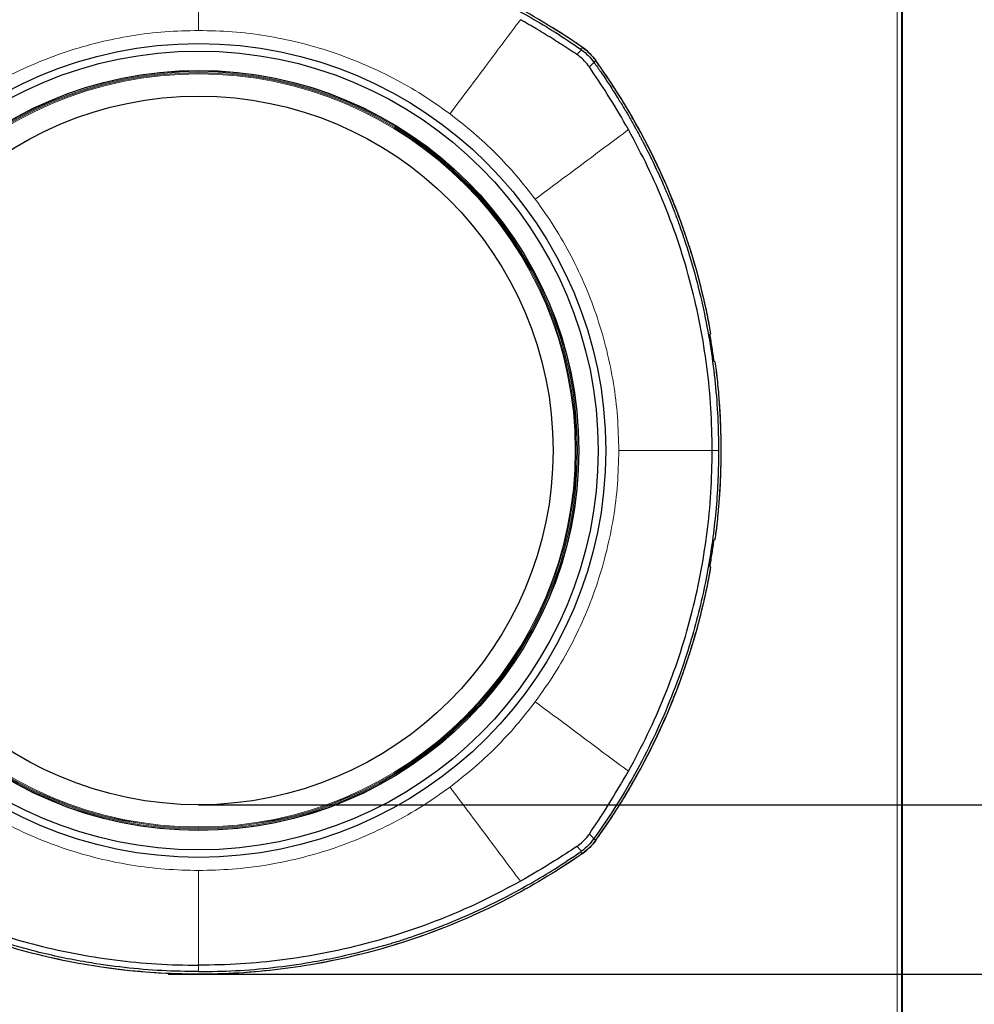
# Model space of a CAD drawing. Units: millimetres. Extents: x 47 to 888, y -676 to 953.
# Drawn here: x 417 to 460, y 448 to 492 of the extents above; entities that cross this region are included whole.
import ezdxf

# ---------------------------------------------------------------- set-up
doc = ezdxf.new("R2010")
doc.units = ezdxf.units.MM
doc.layers.add('TEXT_035', color=2, linetype='Continuous')
doc.styles.add('SIMP_025_20', font='SIMPLEX.SHX', dxfattribs={"height": 5})
doc.styles.add('STAND_025_20', font='arial.ttf', dxfattribs={"height": 5})
doc.dimstyles.new('ISO_025_50', dxfattribs={"dimtxt": 12.5, "dimasz": 10, "dimexe": 1.25, "dimexo": 0.63, "dimgap": 5, "dimtad": 1, "dimdec": 4, "dimdsep": 46, "dimtxsty": 'SIMP_025_20', "dimblk1": 'OBLIQUE', "dimblk2": 'OBLIQUE', "dimsah": 1, "dimcen": 10, "dimclrd": 256, "dimclre": 256, "dimclrt": 256, "dimadec": 0, "dimazin": 0, "dimtfac": 1, "dimtdec": 4, "dimtmove": 0, "dimatfit": 3, "dimldrblk": 'OBLIQUE', "dimfxl": 1, "dimtvp": 1, "dimtolj": 1, "dimtzin": 0, "dimarcsym": 0})

# ---------------------------------------------------------------- blocks, each defined once
blk = doc.blocks.new('_ARCHTICK')
at = {"color": 0, "linetype": 'ByBlock', "const_width": 0.15}
blk.add_lwpolyline([(-0.5, -0.5), (0.5, 0.5)], dxfattribs=at)
blk = doc.blocks.new('*D46')
at = {"layer": 'Defpoints', "color": 0, "transparency": 16777216}
for p in [(424.921, 449.661), (461.421, 391.148), (495.421, 391.148)]:
    blk.add_point(p, dxfattribs=at)
at = {"layer": 'TEXT_035', "color": 7, "lineweight": -2, "transparency": 16777216}
for p, q in [((495.421, 451.661), (495.421, 389.148)), ((425.551, 449.661), (496.671, 449.661)), ((462.051, 391.148), (496.671, 391.148))]:
    blk.add_line(p, q, dxfattribs=at)
at = {"layer": 'TEXT_035', "color": 7, "lineweight": -2, "transparency": 16777216, "xscale": 5, "yscale": 5, "zscale": 5}
for p, rotation in [((495.421, 449.661), 90), ((495.421, 391.148), 270)]:
    blk.add_blockref('_ARCHTICK', p, dxfattribs=dict(at, rotation=rotation))
at = {"layer": 'TEXT_035', "color": 7, "transparency": 16777216, "insert": (487.868, 420.405), "char_height": 5, "attachment_point": 5, "rotation": 90, "style": 'STAND_025_20'}
blk.add_mtext('\\A1;58.5', dxfattribs=at)
blk = doc.blocks.new('*D47')
at = {"layer": 'Defpoints', "color": 0, "transparency": 16777216}
for p in [(424.921, 457.249), (461.421, 391.148), (514.421, 391.148)]:
    blk.add_point(p, dxfattribs=at)
at = {"layer": 'TEXT_035', "color": 7, "lineweight": -2, "transparency": 16777216}
for p, q in [((514.421, 459.249), (514.421, 389.148)), ((425.551, 457.249), (515.671, 457.249)), ((462.051, 391.148), (515.671, 391.148))]:
    blk.add_line(p, q, dxfattribs=at)
at = {"layer": 'TEXT_035', "color": 7, "lineweight": -2, "transparency": 16777216, "xscale": 5, "yscale": 5, "zscale": 5}
for p, rotation in [((514.421, 457.249), 90), ((514.421, 391.148), 270)]:
    blk.add_blockref('_ARCHTICK', p, dxfattribs=dict(at, rotation=rotation))
at = {"layer": 'TEXT_035', "color": 7, "transparency": 16777216, "insert": (506.868, 424.199), "char_height": 5, "attachment_point": 5, "rotation": 90, "style": 'STAND_025_20'}
blk.add_mtext('\\A1;66.1', dxfattribs=at)
blk = doc.blocks.new('*D48')
at = {"layer": 'Defpoints', "color": 0, "transparency": 16777216}
for p in [(448.36, 504.818), (461.421, 391.148), (533.421, 391.148)]:
    blk.add_point(p, dxfattribs=at)
at = {"layer": 'TEXT_035', "color": 7, "lineweight": -2, "transparency": 16777216}
for p, q in [((533.421, 506.818), (533.421, 389.148)), ((448.99, 504.818), (534.671, 504.818)), ((462.051, 391.148), (534.671, 391.148))]:
    blk.add_line(p, q, dxfattribs=at)
at = {"layer": 'TEXT_035', "color": 7, "lineweight": -2, "transparency": 16777216, "xscale": 5, "yscale": 5, "zscale": 5}
for p, rotation in [((533.421, 504.818), 90), ((533.421, 391.148), 270)]:
    blk.add_blockref('_ARCHTICK', p, dxfattribs=dict(at, rotation=rotation))
at = {"layer": 'TEXT_035', "color": 7, "transparency": 16777216, "insert": (525.866, 447.983), "char_height": 5, "width": 16.41201, "attachment_point": 5, "rotation": 90, "style": 'STAND_025_20'}
blk.add_mtext('\\A1;113.7', dxfattribs=at)
blk = doc.blocks.new('*D50')
at = {"layer": 'Defpoints', "color": 0, "transparency": 16777216}
for p in [(423.895, 503.618), (354.421, 391.148), (395.027, 391.148)]:
    blk.add_point(p, dxfattribs=at)
at = {"layer": 'TEXT_035', "color": 7, "lineweight": -2, "transparency": 16777216}
for p, q in [((354.421, 505.618), (354.421, 389.148)), ((423.265, 503.618), (353.171, 503.618)), ((394.397, 391.148), (353.171, 391.148))]:
    blk.add_line(p, q, dxfattribs=at)
at = {"layer": 'TEXT_035', "color": 7, "lineweight": -2, "transparency": 16777216, "xscale": 5, "yscale": 5, "zscale": 5}
for p, rotation in [((354.421, 503.618), 90), ((354.421, 391.148), 270)]:
    blk.add_blockref('_ARCHTICK', p, dxfattribs=dict(at, rotation=rotation))
at = {"layer": 'TEXT_035', "color": 7, "transparency": 16777216, "insert": (346.868, 447.383), "char_height": 5, "attachment_point": 5, "rotation": 90, "style": 'STAND_025_20'}
blk.add_mtext('\\A1;112.5', dxfattribs=at)

msp = doc.modelspace()

# ---------------------------------------------------------------- linework, layer by layer
at = {"color": 7, "linetype": 'Continuous', "lineweight": 25}
for p, q in [((456.421, 508.002), (456.421, 424.298)), ((456.391, 497.645), (456.391, 423.698)), ((442.069, 491.064), (442.027, 491.094)), ((447.858, 478.35), (447.859, 478.35)), ((448.054, 477.095), (447.986, 477.118)), ((448.054, 477.094), (448.054, 477.095)), ((448.054, 469.144), (448.054, 469.145)), ((447.858, 467.889), (447.798, 467.912)), ((447.859, 467.889), (447.858, 467.889)), ((442.027, 455.145), (442.069, 455.175))]:
    msp.add_line(p, q, dxfattribs=at)
at = {"color": 7, "linetype": 'Continuous', "lineweight": 18}
for p, q in [((456.191, 423.898), (456.191, 497.645)), ((442.104, 491.174), (442.104, 491.174)), ((442.705, 490.58), (442.705, 490.58)), ((448.2, 473.119), (447.916, 473.119)), ((442.705, 455.659), (442.705, 455.659)), ((442.104, 455.065), (442.104, 455.065)), ((424.921, 450.06), (424.921, 449.776))]:
    msp.add_line(p, q, dxfattribs=at)
at = {"color": 7}
for p, q in [((424.921, 457.249), (509.127, 457.261)), ((423.556, 449.662), (427.057, 449.662))]:
    msp.add_line(p, q, dxfattribs=at)
at = {"color": 7, "linetype": 'Continuous', "lineweight": 18, "flags": 128}
for points in [[(441.858, 490.852), (441.964, 490.958), (441.978, 490.973), (442.041, 491.036), (442.069, 491.064)], [(442.622, 490.504), (442.565, 490.448), (442.508, 490.391), (442.415, 490.299)], [(442.415, 455.94), (442.472, 455.883), (442.529, 455.827), (442.622, 455.735)], [(442.069, 455.175), (441.964, 455.281), (441.915, 455.33), (441.858, 455.387)]]:
    msp.add_lwpolyline(points, dxfattribs=at)
at = {"color": 7, "linetype": 'Continuous', "lineweight": 25}
for radius in [18.226, 17.889, 17.02, 17.017, 15.871]:
    msp.add_circle((424.921, 473.119), radius, dxfattribs=at)
at = {"color": 7, "linetype": 'Continuous', "lineweight": 18}
for radius in [16.96, 16.91, 16.909, 16.864]:
    msp.add_circle((424.921, 473.119), radius, dxfattribs=at)
for centre, radius, start, end in [((424.921, 466.555), 30.023, 55.0863, 125.2894), ((418.356, 473.119), 29.963, 352.3756, 7.6244), ((424.921, 479.684), 30.023, 234.7106, 304.9137)]:
    msp.add_arc(centre, radius, start, end, dxfattribs=at)
at = {"color": 7, "linetype": 'Continuous', "lineweight": 25}
for start, end in [(10.0534, 35.6442), (324.3558, 349.9466)]:
    msp.add_arc((418.356, 473.119), 29.963, start, end, dxfattribs=at)
for points, knots in [([(442.104, 491.174), (441.977, 491.262), (441.34, 491.702), (440.159, 492.445), (438.528, 493.339), (436.844, 494.129), (435.115, 494.814), (433.347, 495.391), (431.546, 495.857), (429.721, 496.211), (427.876, 496.451), (426.021, 496.577), (424.161, 496.587), (422.304, 496.483), (420.457, 496.263), (418.627, 495.93), (416.822, 495.484), (415.047, 494.928), (413.31, 494.262), (411.618, 493.491), (410.104, 492.683), (408.755, 491.871), (407.97, 491.331), (407.576, 491.061)], [0, 0, 0, 0, 0.012628, 0.063162, 0.113696, 0.16423, 0.214763, 0.265297, 0.315831, 0.366365, 0.416899, 0.467433, 0.517967, 0.568501, 0.619035, 0.669569, 0.720102, 0.770636, 0.82117, 0.871704, 0.922238, 0.961075, 1, 1, 1, 1]), ([(424.921, 496.463), (424.371, 496.454), (423.26, 496.436), (421.584, 496.291), (420.084, 496.081), (418.767, 495.831), (417.942, 495.641), (417.418, 495.508), (417.196, 495.449), (416.973, 495.389), (416.75, 495.327), (416.527, 495.263), (416.305, 495.197), (416.082, 495.129), (415.733, 495.019), (415.227, 494.853), (414.536, 494.608), (413.759, 494.309), (412.897, 493.948), (411.963, 493.521), (410.962, 493.018), (409.902, 492.433), (408.783, 491.756), (408.037, 491.244), (407.651, 490.979)], [0, 0, 0, 0, 0.089644, 0.180986, 0.274026, 0.336369, 0.399451, 0.41193, 0.424438, 0.436974, 0.449539, 0.462132, 0.474754, 0.487404, 0.500083, 0.534412, 0.574205, 0.619462, 0.670183, 0.726368, 0.78687, 0.852642, 0.923685, 1, 1, 1, 1]), ([(424.921, 496.463), (425.471, 496.454), (426.581, 496.436), (428.258, 496.291), (429.758, 496.081), (431.075, 495.831), (431.9, 495.641), (432.423, 495.508), (432.646, 495.449), (432.869, 495.389), (433.091, 495.327), (433.314, 495.263), (433.537, 495.197), (433.76, 495.129), (434.106, 495.02), (434.604, 494.856), (435.282, 494.616), (436.045, 494.324), (436.889, 493.972), (437.804, 493.556), (438.784, 493.068), (439.821, 492.5), (440.918, 491.845), (441.649, 491.35), (442.027, 491.094)], [0, 0, 0, 0, 0.090623, 0.182963, 0.277019, 0.340043, 0.403814, 0.41643, 0.429074, 0.441747, 0.454449, 0.46718, 0.479939, 0.492728, 0.505546, 0.539683, 0.579179, 0.624033, 0.674244, 0.729814, 0.789608, 0.854569, 0.9247, 1, 1, 1, 1]), ([(441.858, 490.852), (441.801, 490.89), (441.687, 490.967), (441.512, 491.082), (441.333, 491.199), (441.104, 491.347), (440.811, 491.534), (440.449, 491.758), (440.073, 491.985), (439.699, 492.206), (439.452, 492.346), (439.329, 492.415)], [0, 0, 0, 0, 0.0690775, 0.139526, 0.2113169, 0.2844204, 0.4145743, 0.5620333, 0.7138595, 0.857995, 1, 1, 1, 1]), ([(442.415, 490.299), (442.346, 490.39), (442.208, 490.574), (442.008, 490.748), (441.885, 490.833), (441.858, 490.852)], [0, 0, 0, 0, 0.431818, 0.87624, 1, 1, 1, 1]), ([(442.069, 491.064), (442.171, 490.983), (442.377, 490.819), (442.539, 490.611), (442.621, 490.506)], [0, 0, 0, 0, 0.493671, 1, 1, 1, 1]), ([(442.104, 491.174), (442.217, 491.088), (442.442, 490.915), (442.617, 490.692), (442.705, 490.58)], [0, 0, 0, 0, 0.499619, 1, 1, 1, 1]), ([(442.421, 490.91), (442.414, 490.917), (442.32, 491.017), (442.208, 491.098), (442.104, 491.174)], [0, 0, 0, 0, 0.072719, 1, 1, 1, 1]), ([(442.705, 490.58), (442.659, 490.643), (442.578, 490.75), (442.484, 490.845), (442.444, 490.885)], [0, 0, 0, 0, 0.57958, 1, 1, 1, 1]), ([(442.621, 490.506), (442.723, 490.361), (442.946, 490.047), (443.296, 489.527), (443.635, 488.997), (443.94, 488.5), (444.202, 488.055), (444.391, 487.72), (444.522, 487.482), (444.592, 487.354), (444.663, 487.222), (444.734, 487.088), (444.806, 486.952), (445.007, 486.565), (445.307, 485.959), (445.672, 485.158), (445.971, 484.454), (446.21, 483.848), (446.398, 483.346), (446.525, 482.986), (446.607, 482.747), (446.654, 482.608), (446.685, 482.516), (446.701, 482.467), (446.706, 482.45), (446.709, 482.442), (446.71, 482.439), (446.71, 482.438), (446.71, 482.437), (446.711, 482.437), (446.711, 482.437), (446.884, 481.908), (447.199, 480.851), (447.577, 479.261), (447.863, 477.689), (448.06, 476.14), (448.179, 474.619), (448.193, 473.615), (448.2, 473.119)], [0, 0, 0, 0, 0.0286, 0.062349, 0.101248, 0.130361, 0.15654, 0.184808, 0.192557, 0.200449, 0.208484, 0.216662, 0.224984, 0.233449, 0.287017, 0.334422, 0.375662, 0.410737, 0.439649, 0.462396, 0.472442, 0.480554, 0.486095, 0.488058, 0.48883, 0.489152, 0.48929, 0.48935, 0.489377, 0.489388, 0.489393, 0.489397, 0.579427, 0.667485, 0.75357, 0.837685, 0.919828, 1, 1, 1, 1]), ([(447.859, 478.35), (447.815, 478.587), (447.715, 479.128), (447.53, 479.968), (447.304, 480.869), (447.05, 481.763), (446.768, 482.649), (446.459, 483.525), (446.123, 484.391), (445.76, 485.246), (445.371, 486.09), (444.956, 486.921), (444.515, 487.739), (444.05, 488.543), (443.589, 489.283), (443.141, 489.963), (442.851, 490.374), (442.705, 490.58)], [0, 0, 0, 0, 0.053934, 0.123358, 0.192781, 0.262205, 0.331628, 0.401052, 0.470475, 0.539899, 0.609323, 0.678746, 0.74817, 0.817593, 0.887017, 0.94349, 1, 1, 1, 1]), ([(444.166, 487.491), (444.166, 487.491), (444.166, 487.491), (444.166, 487.491), (444.166, 487.491), (444.166, 487.491), (444.166, 487.491), (444.165, 487.492), (444.163, 487.496), (444.154, 487.513), (444.117, 487.579), (443.813, 488.112), (443.255, 489.042), (442.684, 489.896), (442.415, 490.299)], [0, 0, 0, 0, 0.000002, 0.000004, 0.000009, 0.000024, 0.000079, 0.000288, 0.001112, 0.00439, 0.01747, 0.069794, 0.56032, 1, 1, 1, 1]), ([(447.916, 473.119), (447.905, 473.748), (447.881, 475.002), (447.695, 476.87), (447.399, 478.719), (446.983, 480.547), (446.451, 482.351), (445.801, 484.118), (445.049, 485.841), (444.46, 486.941), (444.165, 487.49)], [0, 0, 0, 0, 0.125643, 0.250442, 0.374901, 0.499498, 0.624792, 0.750606, 0.875566, 1, 1, 1, 1]), ([(447.798, 478.327), (447.807, 478.329), (447.841, 478.337), (447.851, 478.344), (447.858, 478.35)], [0, 0, 0, 0, 0.242144, 1, 1, 1, 1]), ([(447.798, 478.327), (447.833, 478.126), (447.901, 477.724), (447.957, 477.32), (447.986, 477.118)], [0, 0, 0, 0, 0.499812, 1, 1, 1, 1]), ([(448.054, 469.145), (448.082, 469.368), (448.15, 469.899), (448.229, 470.74), (448.288, 471.667), (448.319, 472.596), (448.321, 473.525), (448.294, 474.454), (448.238, 475.381), (448.159, 476.262), (448.087, 476.832), (448.054, 477.094)], [0, 0, 0, 0, 0.084756, 0.201275, 0.317794, 0.434313, 0.550832, 0.667352, 0.783871, 0.90039, 1, 1, 1, 1]), ([(448.2, 473.119), (448.195, 472.695), (448.184, 471.838), (448.098, 470.54), (447.955, 469.221), (447.748, 467.883), (447.476, 466.529), (447.133, 465.163), (446.685, 463.677), (446.109, 462.088), (445.388, 460.42), (444.565, 458.8), (443.652, 457.229), (442.965, 456.232), (442.621, 455.733)], [0, 0, 0, 0, 0.068603, 0.138655, 0.210155, 0.283104, 0.357502, 0.433349, 0.510645, 0.608512, 0.706381, 0.804252, 0.902125, 1, 1, 1, 1]), ([(444.165, 458.749), (444.46, 459.298), (445.049, 460.398), (445.801, 462.121), (446.451, 463.888), (446.983, 465.692), (447.399, 467.52), (447.695, 469.369), (447.881, 471.237), (447.905, 472.491), (447.916, 473.119)], [0, 0, 0, 0, 0.124434, 0.249394, 0.375208, 0.500502, 0.625099, 0.749558, 0.874357, 1, 1, 1, 1]), ([(447.986, 469.121), (447.957, 468.919), (447.901, 468.515), (447.833, 468.113), (447.798, 467.912)], [0, 0, 0, 0, 0.500188, 1, 1, 1, 1]), ([(447.986, 469.121), (447.995, 469.123), (448.032, 469.131), (448.044, 469.138), (448.054, 469.144)], [0, 0, 0, 0, 0.269491, 1, 1, 1, 1]), ([(442.705, 455.659), (442.795, 455.785), (443.064, 456.164), (443.495, 456.807), (443.988, 457.594), (444.457, 458.396), (444.901, 459.212), (445.32, 460.042), (445.712, 460.884), (446.078, 461.738), (446.418, 462.603), (446.73, 463.478), (447.016, 464.363), (447.273, 465.255), (447.503, 466.156), (447.7, 467.033), (447.807, 467.613), (447.859, 467.889)], [0, 0, 0, 0, 0.034709, 0.104132, 0.173556, 0.242979, 0.312403, 0.381827, 0.45125, 0.520674, 0.590098, 0.659521, 0.728945, 0.798368, 0.867792, 0.937216, 1, 1, 1, 1]), ([(442.415, 455.94), (442.685, 456.343), (443.3, 457.26), (443.855, 458.214), (444.166, 458.749)], [0, 0, 0, 0, 0.439848, 1, 1, 1, 1]), ([(441.858, 455.387), (441.95, 455.455), (442.135, 455.593), (442.31, 455.791), (442.396, 455.913), (442.415, 455.94)], [0, 0, 0, 0, 0.431702, 0.876003, 1, 1, 1, 1]), ([(442.622, 455.735), (442.542, 455.632), (442.38, 455.423), (442.173, 455.258), (442.069, 455.175)], [0, 0, 0, 0, 0.49364, 1, 1, 1, 1]), ([(442.705, 455.659), (442.617, 455.547), (442.442, 455.324), (442.217, 455.151), (442.104, 455.065)], [0, 0, 0, 0, 0.500381, 1, 1, 1, 1]), ([(442.437, 455.345), (442.444, 455.352), (442.546, 455.445), (442.628, 455.556), (442.705, 455.659)], [0, 0, 0, 0, 0.073766, 1, 1, 1, 1]), ([(442.104, 455.065), (441.977, 454.977), (441.34, 454.537), (440.159, 453.794), (438.528, 452.9), (436.844, 452.11), (435.115, 451.425), (433.347, 450.848), (431.546, 450.382), (429.721, 450.028), (427.876, 449.788), (426.021, 449.662), (424.161, 449.652), (422.304, 449.756), (420.457, 449.976), (418.627, 450.309), (416.822, 450.755), (415.047, 451.311), (413.31, 451.977), (411.618, 452.748), (410.104, 453.556), (408.755, 454.368), (407.97, 454.908), (407.576, 455.178)], [0, 0, 0, 0, 0.012628, 0.063162, 0.113696, 0.16423, 0.214763, 0.265297, 0.315831, 0.366365, 0.416899, 0.467433, 0.517967, 0.568501, 0.619035, 0.669569, 0.720102, 0.770636, 0.82117, 0.871704, 0.922238, 0.961075, 1, 1, 1, 1]), ([(424.921, 449.776), (424.371, 449.785), (423.26, 449.803), (421.584, 449.948), (420.084, 450.158), (418.767, 450.408), (417.942, 450.598), (417.418, 450.731), (417.196, 450.79), (416.973, 450.85), (416.75, 450.912), (416.527, 450.976), (416.305, 451.042), (416.082, 451.11), (415.733, 451.22), (415.227, 451.386), (414.536, 451.631), (413.759, 451.93), (412.897, 452.291), (411.963, 452.718), (410.962, 453.221), (409.902, 453.806), (408.783, 454.483), (408.037, 454.995), (407.651, 455.26)], [0, 0, 0, 0, 0.089644, 0.180986, 0.274026, 0.336369, 0.399451, 0.41193, 0.424438, 0.436974, 0.449539, 0.462132, 0.474754, 0.487404, 0.500083, 0.534412, 0.574205, 0.619462, 0.670183, 0.726368, 0.78687, 0.852642, 0.923685, 1, 1, 1, 1]), ([(424.921, 449.776), (425.471, 449.785), (426.581, 449.803), (428.258, 449.948), (429.758, 450.158), (431.075, 450.408), (431.9, 450.598), (432.423, 450.731), (432.646, 450.79), (432.869, 450.85), (433.091, 450.912), (433.314, 450.976), (433.537, 451.042), (433.76, 451.11), (434.106, 451.219), (434.604, 451.383), (435.282, 451.623), (436.045, 451.915), (436.889, 452.267), (437.804, 452.683), (438.784, 453.171), (439.821, 453.739), (440.918, 454.394), (441.649, 454.889), (442.027, 455.145)], [0, 0, 0, 0, 0.090623, 0.182963, 0.277019, 0.340043, 0.403814, 0.41643, 0.429074, 0.441747, 0.454449, 0.46718, 0.479939, 0.492728, 0.505546, 0.539683, 0.579179, 0.624033, 0.674244, 0.729814, 0.789608, 0.854569, 0.9247, 1, 1, 1, 1]), ([(441.858, 455.387), (441.526, 455.167), (440.699, 454.619), (439.841, 454.122), (439.329, 453.824)], [0, 0, 0, 0, 0.40266, 1, 1, 1, 1]), ([(442.104, 455.065), (442.167, 455.111), (442.275, 455.189), (442.371, 455.282), (442.412, 455.321)], [0, 0, 0, 0, 0.580949, 1, 1, 1, 1]), ([(410.513, 453.825), (411.064, 453.529), (412.166, 452.938), (413.888, 452.185), (415.658, 451.533), (417.471, 450.998), (419.312, 450.578), (421.17, 450.282), (423.041, 450.095), (424.293, 450.072), (424.921, 450.06)], [0, 0, 0, 0, 0.124579, 0.249177, 0.374279, 0.50027, 0.625698, 0.750395, 0.875015, 1, 1, 1, 1]), ([(439.329, 453.825), (438.778, 453.529), (437.676, 452.938), (435.953, 452.185), (434.183, 451.533), (432.37, 450.998), (430.529, 450.578), (428.671, 450.282), (426.8, 450.095), (425.548, 450.072), (424.921, 450.06)], [0, 0, 0, 0, 0.124579, 0.249177, 0.374279, 0.50027, 0.625698, 0.750395, 0.875015, 1, 1, 1, 1])]:
    msp.add_open_spline(points, degree=3, knots=knots, dxfattribs=at)
at = {"color": 7, "linetype": 'Continuous', "lineweight": 18}
for points, knots in [([(424.921, 496.179), (424.921, 495.813), (424.921, 495.095), (424.921, 494.021), (424.921, 492.971), (424.921, 492.276), (424.921, 491.931)], [0, 0, 0, 0, 0.261895, 0.513366, 0.758252, 1, 1, 1, 1]), ([(436.176, 488.193), (436.73, 488.934), (437.534, 490.011), (438.585, 491.418), (439.081, 492.082), (439.329, 492.414)], [0, 0, 0, 0, 0.525587, 0.762798, 1, 1, 1, 1]), ([(442.027, 491.094), (442.045, 491.112), (442.078, 491.147), (442.098, 491.168), (442.103, 491.172), (442.104, 491.174)], [0, 0, 0, 0, 0.423483, 0.824381, 1, 1, 1, 1]), ([(442.705, 490.58), (442.704, 490.579), (442.699, 490.575), (442.677, 490.555), (442.64, 490.523), (442.621, 490.506)], [0, 0, 0, 0, 0.1743926, 0.5747968, 1, 1, 1, 1]), ([(439.994, 484.375), (440.736, 484.929), (442.131, 485.971), (443.517, 487.006), (444.165, 487.49)], [0, 0, 0, 0, 0.531964, 1, 1, 1, 1]), ([(447.916, 473.119), (447.581, 473.119), (446.921, 473.119), (445.888, 473.119), (444.829, 473.119), (444.096, 473.119), (443.733, 473.119)], [0, 0, 0, 0, 0.243779, 0.478562, 0.741154, 1, 1, 1, 1]), ([(439.994, 461.864), (440.736, 461.31), (442.131, 460.268), (443.517, 459.233), (444.165, 458.749)], [0, 0, 0, 0, 0.5319643, 1, 1, 1, 1]), ([(436.176, 458.046), (436.73, 457.305), (437.534, 456.228), (438.585, 454.821), (439.081, 454.157), (439.329, 453.825)], [0, 0, 0, 0, 0.5255874, 0.7627976, 1, 1, 1, 1]), ([(442.621, 455.733), (442.64, 455.716), (442.677, 455.684), (442.699, 455.664), (442.704, 455.66), (442.705, 455.659)], [0, 0, 0, 0, 0.425352, 0.825652, 1, 1, 1, 1]), ([(442.104, 455.065), (442.103, 455.067), (442.098, 455.071), (442.078, 455.092), (442.045, 455.127), (442.027, 455.145)], [0, 0, 0, 0, 0.175619, 0.576517, 1, 1, 1, 1]), ([(424.921, 450.06), (424.921, 450.426), (424.921, 451.144), (424.921, 452.218), (424.921, 453.268), (424.921, 453.963), (424.921, 454.308)], [0, 0, 0, 0, 0.261895, 0.513366, 0.758252, 1, 1, 1, 1])]:
    msp.add_open_spline(points, degree=3, knots=knots, dxfattribs=at)
for points in [[(424.921, 491.931), (424.418, 491.92), (423.412, 491.897), (421.914, 491.709), (420.435, 491.41), (418.984, 490.991), (417.572, 490.459), (416.208, 489.813), (414.894, 489.067), (414.075, 488.484), (413.665, 488.193)], [(424.921, 491.931), (425.423, 491.92), (426.429, 491.897), (427.928, 491.709), (429.407, 491.41), (430.857, 490.991), (432.27, 490.459), (433.634, 489.813), (434.947, 489.067), (435.767, 488.484), (436.176, 488.193)], [(439.994, 484.375), (439.716, 484.731), (439.161, 485.444), (438.233, 486.431), (437.245, 487.36), (436.533, 487.915), (436.176, 488.193)], [(439.994, 484.375), (440.285, 483.965), (440.868, 483.146), (441.614, 481.833), (442.26, 480.469), (442.792, 479.056), (443.211, 477.606), (443.51, 476.126), (443.698, 474.628), (443.721, 473.622), (443.733, 473.119)], [(439.994, 461.864), (440.285, 462.274), (440.868, 463.093), (441.614, 464.406), (442.26, 465.77), (442.792, 467.183), (443.211, 468.633), (443.51, 470.113), (443.698, 471.611), (443.721, 472.617), (443.733, 473.119)], [(439.994, 461.864), (439.716, 461.508), (439.161, 460.795), (438.233, 459.808), (437.245, 458.879), (436.533, 458.324), (436.176, 458.046)], [(424.921, 454.308), (424.418, 454.319), (423.412, 454.342), (421.914, 454.53), (420.435, 454.829), (418.984, 455.248), (417.572, 455.78), (416.208, 456.426), (414.894, 457.172), (414.075, 457.755), (413.665, 458.046)], [(424.921, 454.308), (425.423, 454.319), (426.429, 454.342), (427.928, 454.53), (429.407, 454.829), (430.857, 455.248), (432.27, 455.78), (433.634, 456.426), (434.947, 457.172), (435.767, 457.755), (436.176, 458.046)]]:
    msp.add_open_spline(points, degree=3, dxfattribs=at)

# ---------------------------------------------------------------- dimensions: what is measured, and where the dimension line sits
at = {"layer": 'TEXT_035', "color": 7}
for base, p1, p2, text, picture, middle in [((533.421, 391.148), (448.36, 504.818), (461.421, 391.148), '113.7', '*D48', (525.866, 447.983)), ((354.421, 391.148), (423.895, 503.618), (395.027, 391.148), '112.5', '*D50', (346.868, 447.383)), ((514.421, 391.148), (424.921, 457.249), (461.421, 391.148), '66.1', '*D47', (506.868, 424.199)), ((495.421, 391.148), (424.921, 449.661), (461.421, 391.148), '58.5', '*D46', (487.868, 420.405))]:
    dim = msp.add_linear_dim(base=base, p1=p1, p2=p2, angle=90, text=text, dimstyle='ISO_025_50', override={"dimasz": 5, "dimdec": 1, "dimtxsty": 'STAND_025_20', "dimblk1": 'ARCHTICK', "dimblk2": 'ARCHTICK', "dimdle": 2, "dimclrd": 7, "dimclre": 7, "dimclrt": 7, "dimtdec": 1, "dimldrblk": 'ARCHTICK'}, dxfattribs=at)
    dim.commit()
    dim.dimension.update_dxf_attribs({"geometry": picture, "text_midpoint": middle})

doc.saveas('drawing.dxf')
